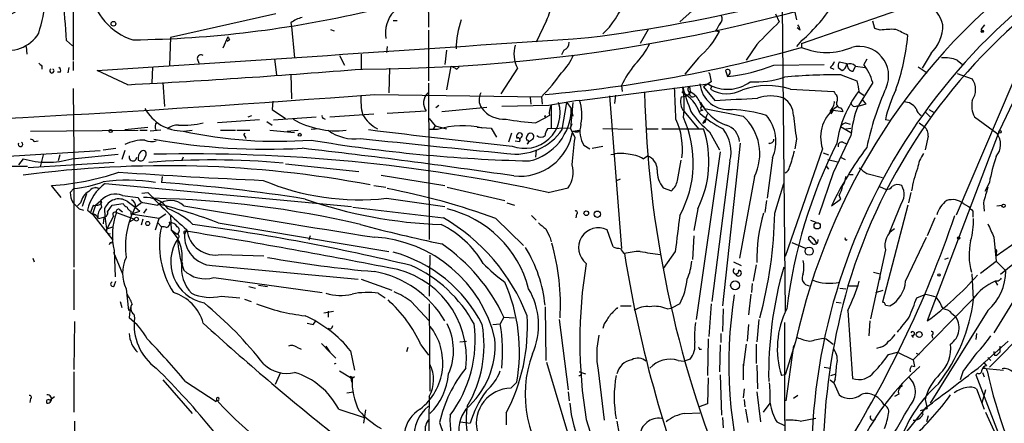
# Model space of a CAD drawing. Extents: x -341217 to 133236, y -176544 to 202283.
# Drawn here: x 208 to 320, y 165282 to 165328 of the extents above; entities that cross this region are included whole.
import ezdxf

# ---------------------------------------------------------------- set-up
doc = ezdxf.new("R2010")
doc.units = 0
doc.header["$MEASUREMENT"] = 0
doc.layers.add('MAIN', color=5, linetype='CONTINUOUS')

msp = doc.modelspace()

# ---------------------------------------------------------------- linework, layer by layer
at = {"layer": 'MAIN'}
for p, q in [((254.508, 165344.959), (254.5927, 165327.3483)), ((214.376, 165337.339), (214.376, 165323.623)), ((296.8413, 165325.4857), (319.4473, 165333.3597)), ((327.4907, 165333.021), (319.1933, 165315.5797)), ((286.258, 165330.8197), (283.0407, 165327.941)), ((314.3673, 165306.097), (324.9507, 165330.9043)), ((294.64, 165329.6343), (294.9787, 165295.0903)), ((295.91, 165329.719), (296.2487, 165328.195)), ((237.3207, 165328.8723), (225.3827, 165326.163)), ((293.878, 165328.8723), (294.3013, 165327.941)), ((239.014, 165327.8563), (239.0987, 165327.433)), ((239.0987, 165327.433), (239.4373, 165323.877)), ((250.6133, 165328.1103), (251.0367, 165328.1103)), ((267.97, 165328.1103), (266.7847, 165325.655)), ((275.082, 165327.3483), (274.32, 165326.5863)), ((305.1387, 165327.179), (304.8847, 165328.0257)), ((317.1613, 165327.0943), (317.5847, 165327.6023)), ((231.902, 165326.2477), (231.3093, 165324.9777)), ((243.5013, 165327.0943), (243.9247, 165326.925)), ((254.5927, 165327.0097), (254.5927, 165321.2523)), ((279.4847, 165327.0943), (278.5533, 165325.4857)), ((287.1047, 165326.925), (287.528, 165326.8403)), ((296.672, 165327.0097), (296.3333, 165327.2637)), ((305.7313, 165327.0097), (305.1387, 165327.179)), ((209.042, 165325.147), (209.1267, 165324.3003)), ((213.614, 165325.8243), (214.2913, 165325.2317)), ((225.3827, 165326.163), (225.298, 165323.0303)), ((232.0713, 165325.909), (231.8173, 165325.7397)), ((249.936, 165325.147), (249.8513, 165324.4697)), ((291.7613, 165325.401), (290.576, 165323.623)), ((296.8413, 165325.8243), (296.2487, 165325.147)), ((296.8413, 165325.4857), (296.8413, 165325.0623)), ((244.5173, 165324.131), (245.11, 165323.0303)), ((246.9727, 165324.3003), (246.9727, 165322.607)), ((256.6247, 165324.7237), (256.4553, 165323.115)), ((269.9173, 165324.7237), (269.6633, 165324.2157)), ((311.4887, 165324.385), (310.4727, 165322.6917)), ((210.82, 165322.9457), (210.82, 165322.607)), ((214.376, 165323.4537), (214.376, 165322.4377)), ((228.4307, 165323.7923), (228.6, 165323.2843)), ((237.1513, 165323.7077), (237.4053, 165321.9297)), ((257.1327, 165322.9457), (256.6247, 165320.2363)), ((285.1573, 165323.877), (283.6333, 165322.0143)), ((293.7087, 165323.0303), (299.3813, 165323.115)), ((302.006, 165323.1997), (301.0747, 165323.369)), ((302.6833, 165322.353), (302.9373, 165322.9457)), ((302.9373, 165322.9457), (304.038, 165322.7763)), ((304.2073, 165323.7077), (303.8687, 165323.115)), ((314.452, 165323.623), (315.0447, 165323.115)), ((212.9367, 165322.2683), (212.598, 165322.2683)), ((213.868, 165322.7763), (213.7833, 165322.1837)), ((220.5567, 165320.829), (217.0853, 165322.4377)), ((223.3507, 165322.861), (223.266, 165320.9983)), ((239.014, 165322.0143), (239.0987, 165319.2203)), ((250.19, 165322.6917), (250.1053, 165319.8977)), ((257.81, 165322.607), (258.064, 165322.861)), ((264.668, 165322.6917), (262.8053, 165319.813)), ((286.4273, 165322.099), (286.5967, 165321.1677)), ((288.2053, 165322.4377), (288.4593, 165321.7603)), ((288.7133, 165322.099), (288.4593, 165321.7603)), ((300.0587, 165322.7763), (300.482, 165322.607)), ((300.99, 165322.7763), (301.4133, 165322.4377)), ((301.3287, 165321.9297), (303.1067, 165321.2523)), ((310.0493, 165322.861), (311.0653, 165322.1837)), ((314.452, 165322.099), (316.1453, 165321.5063)), ((224.536, 165321.083), (224.7053, 165318.3737)), ((254.5927, 165320.9983), (254.6773, 165303.303)), ((271.6953, 165319.051), (286.258, 165320.9137)), ((276.4367, 165320.7443), (276.5213, 165320.067)), ((284.1413, 165320.6597), (284.226, 165320.067)), ((286.5967, 165321.1677), (285.75, 165320.575)), ((286.258, 165320.9137), (286.6813, 165320.6597)), ((286.6813, 165320.6597), (286.512, 165320.321)), ((304.8847, 165321.083), (303.276, 165318.4583)), ((214.376, 165320.4057), (214.4607, 165313.1243)), ((248.4967, 165319.7283), (267.3773, 165319.4743)), ((275.082, 165319.559), (276.4367, 165302.287)), ((275.7593, 165319.6437), (275.6747, 165318.7123)), ((284.226, 165320.067), (284.734, 165319.7283)), ((285.75, 165320.575), (287.02, 165319.051)), ((295.5713, 165320.321), (300.482, 165320.067)), ((303.3607, 165319.9823), (303.8687, 165319.6437)), ((236.982, 165318.9663), (236.8973, 165318.035)), ((255.778, 165318.4583), (255.4393, 165318.2043)), ((268.224, 165318.4583), (262.89, 165318.3737)), ((266.1073, 165319.3897), (266.192, 165318.6277)), ((267.3773, 165319.4743), (267.462, 165318.6277)), ((268.478, 165318.543), (268.478, 165315.8337)), ((269.748, 165315.749), (270.256, 165318.797)), ((270.256, 165318.797), (270.764, 165318.1197)), ((270.9333, 165318.797), (270.6793, 165315.9183)), ((285.4113, 165318.6277), (285.5807, 165318.3737)), ((302.8527, 165318.3737), (303.276, 165318.4583)), ((304.1227, 165318.6277), (303.1913, 165318.3737)), ((303.6993, 165319.1357), (304.1227, 165318.6277)), ((234.188, 165317.1883), (234.6113, 165317.3577)), ((236.8973, 165318.035), (238.4213, 165317.019)), ((243.4167, 165317.1883), (248.412, 165317.527)), ((249.936, 165317.6117), (254.3387, 165317.8657)), ((256.1167, 165317.781), (261.1967, 165318.289)), ((267.716, 165317.273), (267.8853, 165317.3577)), ((268.3087, 165317.3577), (267.8853, 165317.1037)), ((270.764, 165318.1197), (270.9333, 165317.273)), ((283.5487, 165317.781), (285.1573, 165315.8337)), ((285.6653, 165317.9503), (285.242, 165317.781)), ((285.8347, 165318.1197), (290.2373, 165317.273)), ((300.3973, 165317.9503), (300.0587, 165317.781)), ((300.3973, 165317.9503), (300.1433, 165317.527)), ((300.3973, 165317.9503), (301.498, 165317.781)), ((301.3287, 165318.2043), (301.498, 165317.781)), ((310.896, 165317.6963), (311.404, 165317.1883)), ((311.2347, 165318.035), (311.8273, 165317.6963)), ((235.458, 165316.8497), (230.7167, 165316.511)), ((236.3047, 165316.6803), (236.8973, 165316.257)), ((237.0667, 165316.8497), (241.8927, 165317.1883)), ((242.7393, 165317.019), (242.9087, 165316.9343)), ((254.6773, 165317.019), (255.3547, 165316.1723)), ((266.7, 165316.511), (267.8853, 165317.1037)), ((270.6793, 165315.9183), (270.8487, 165316.4263)), ((285.6653, 165316.4263), (285.9193, 165316.8497)), ((285.9193, 165316.5957), (285.6653, 165316.4263)), ((301.8367, 165316.511), (302.3447, 165316.3417)), ((306.7473, 165316.765), (306.324, 165316.8497)), ((310.134, 165316.511), (310.7267, 165316.0877)), ((316.3993, 165317.1883), (318.9393, 165315.3257)), ((209.55, 165315.5797), (221.742, 165315.6643)), ((220.218, 165315.749), (222.8427, 165316.003)), ((221.9113, 165315.6643), (222.758, 165315.6643)), ((224.282, 165315.6643), (223.0967, 165315.5797)), ((225.4673, 165315.749), (225.044, 165315.8337)), ((226.9067, 165315.5797), (227.838, 165315.6643)), ((231.0553, 165315.6643), (232.7487, 165315.6643)), ((232.918, 165315.6643), (234.3573, 165315.6643)), ((233.68, 165315.1563), (233.8493, 165315.3257)), ((236.6433, 165315.6643), (239.4373, 165315.4103)), ((238.5907, 165315.5797), (239.8607, 165315.6643)), ((242.2313, 165315.8337), (241.3, 165315.749)), ((255.6087, 165315.749), (254.5927, 165315.749)), ((255.3547, 165316.1723), (255.1007, 165315.749)), ((255.3547, 165316.1723), (256.6247, 165315.8337)), ((260.096, 165316.003), (261.7047, 165315.9183)), ((261.7047, 165315.9183), (262.2973, 165314.9023)), ((263.9907, 165315.3257), (263.652, 165314.3097)), ((270.6793, 165315.9183), (268.0547, 165315.8337)), ((271.1873, 165314.8177), (270.6793, 165315.9183)), ((270.9333, 165315.5797), (271.6953, 165315.6643)), ((271.526, 165315.495), (271.6953, 165315.6643)), ((277.7067, 165315.749), (274.32, 165315.8337)), ((279.2307, 165315.8337), (280.5853, 165315.8337)), ((281.0087, 165315.8337), (285.75, 165315.8337)), ((286.4273, 165315.495), (287.528, 165313.463)), ((301.244, 165316.0877), (302.4293, 165315.4103)), ((301.8367, 165315.8337), (302.4293, 165315.9183)), ((319.1933, 165315.5797), (311.0653, 165294.0743)), ((318.8547, 165301.4403), (338.7513, 165315.3257)), ((209.9733, 165314.3943), (210.3967, 165314.479)), ((264.414, 165314.479), (264.922, 165314.3943)), ((265.938, 165314.3097), (265.7687, 165314.1403)), ((266.2767, 165314.5637), (265.938, 165314.3097)), ((272.2033, 165313.971), (272.8807, 165313.5477)), ((289.8987, 165314.225), (287.8667, 165295.7677)), ((296.2487, 165314.6483), (296.0793, 165313.5477)), ((302.4293, 165315.0717), (300.3973, 165310.8383)), ((301.498, 165314.3097), (301.9213, 165314.1403)), ((311.15, 165314.987), (310.8113, 165313.463)), ((203.708, 165312.5317), (217.424, 165313.3783)), ((210.9893, 165312.8703), (210.6507, 165311.5157)), ((212.852, 165312.8703), (212.6827, 165312.193)), ((214.2067, 165312.447), (219.456, 165312.955)), ((214.4607, 165313.1243), (214.4607, 165300.1703)), ((217.7627, 165313.463), (219.202, 165313.6323)), ((220.218, 165313.3783), (219.8793, 165312.3623)), ((266.7847, 165313.463), (266.7, 165312.6163)), ((273.1347, 165313.6323), (274.32, 165313.8863)), ((287.6127, 165313.209), (284.9033, 165294.2437)), ((299.212, 165313.5477), (294.9787, 165301.3557)), ((299.2967, 165313.1243), (299.8893, 165312.8703)), ((208.7033, 165312.447), (208.1953, 165311.7697)), ((219.0327, 165312.0237), (209.296, 165311.431)), ((222.4193, 165312.447), (222.5887, 165312.7857)), ((226.822, 165312.6163), (226.6527, 165312.193)), ((238.4213, 165311.8543), (246.7187, 165311.0077)), ((278.892, 165312.447), (279.4, 165312.7857)), ((282.7867, 165309.9917), (283.21, 165312.2777)), ((288.7133, 165312.193), (286.6813, 165296.2757)), ((293.5393, 165312.5317), (292.9467, 165307.9597)), ((299.8047, 165312.3623), (300.9053, 165312.1083)), ((301.244, 165312.6163), (301.752, 165312.3623)), ((200.406, 165311.6003), (209.2113, 165311.6003)), ((300.3973, 165310.8383), (298.7887, 165306.097)), ((299.6353, 165311.6003), (299.8893, 165311.2617)), ((302.26, 165310.669), (302.6833, 165310.669)), ((304.2073, 165310.7537), (305.9853, 165310.3303)), ((218.0167, 165309.653), (245.872, 165307.0283)), ((224.4513, 165310.415), (224.3667, 165309.7377)), ((249.2587, 165310.5843), (256.4553, 165309.399)), ((275.9287, 165309.9917), (276.352, 165310.161)), ((291.5073, 165310.415), (289.814, 165301.1863)), ((293.7933, 165306.2663), (294.8093, 165309.653)), ((318.0927, 165309.7377), (317.5847, 165308.7217)), ((213.0213, 165308.0443), (211.9207, 165309.399)), ((214.0373, 165308.637), (214.4607, 165309.0603)), ((215.9, 165308.4677), (215.392, 165307.0283)), ((216.8313, 165309.2297), (217.3393, 165309.0603)), ((222.1653, 165308.5523), (222.8427, 165308.637)), ((248.412, 165309.399), (249.7667, 165309.2297)), ((256.7093, 165309.2297), (263.2287, 165307.7057)), ((268.1393, 165308.637), (270.4253, 165309.145)), ((281.178, 165309.145), (282.1093, 165308.8063)), ((305.6467, 165309.3143), (306.4087, 165308.9757)), ((309.2027, 165308.637), (308.9487, 165307.4517)), ((215.2227, 165307.4517), (214.884, 165307.113)), ((216.916, 165307.1977), (217.5087, 165307.7057)), ((217.5087, 165307.7057), (217.5933, 165307.4517)), ((217.5087, 165307.7057), (217.5933, 165307.4517)), ((218.7787, 165307.1977), (220.0487, 165307.367)), ((219.964, 165308.2983), (221.742, 165308.0443)), ((220.472, 165307.621), (221.4033, 165306.9437)), ((221.4033, 165306.9437), (222.0807, 165307.4517)), ((222.504, 165307.4517), (223.9433, 165307.1977)), ((249.8513, 165307.9597), (256.4553, 165307.0283)), ((263.4827, 165307.4517), (264.3293, 165307.1977)), ((292.862, 165307.7057), (292.6927, 165306.351)), ((300.228, 165307.113), (301.244, 165307.875)), ((301.0747, 165308.2983), (301.244, 165307.875)), ((315.1293, 165307.367), (315.722, 165307.0283)), ((317.4153, 165307.4517), (317.5, 165306.5203)), ((215.0533, 165306.7743), (215.5613, 165306.605)), ((215.9847, 165306.605), (216.5773, 165306.1817)), ((216.3233, 165306.351), (216.5773, 165306.1817)), ((216.916, 165307.1977), (216.5773, 165306.1817)), ((216.5773, 165306.1817), (218.8633, 165303.2183)), ((218.2707, 165306.4357), (218.7787, 165307.1977)), ((219.2867, 165306.351), (221.3187, 165305.589)), ((219.6253, 165306.6897), (219.964, 165306.4357)), ((220.8953, 165306.1817), (221.9113, 165306.5203)), ((220.8953, 165306.5203), (220.8953, 165306.1817)), ((224.1127, 165305.6737), (220.8953, 165306.1817)), ((221.4033, 165306.9437), (221.9113, 165306.5203)), ((222.6733, 165306.7743), (222.3347, 165306.2663)), ((224.8747, 165306.1817), (224.1127, 165305.6737)), ((271.3567, 165306.1817), (271.272, 165305.7583)), ((285.0727, 165306.7743), (284.6493, 165304.319)), ((308.864, 165307.1977), (305.9853, 165296.191)), ((308.0173, 165307.1977), (306.7473, 165304.065)), ((316.23, 165306.5203), (316.23, 165305.843)), ((318.9393, 165307.113), (319.532, 165307.1977)), ((217.2547, 165305.6737), (217.8473, 165305.843)), ((217.8473, 165305.843), (217.7627, 165305.081)), ((218.948, 165305.9277), (218.186, 165304.4883)), ((221.3187, 165305.589), (220.726, 165305.2503)), ((222.25, 165305.589), (222.0807, 165304.9117)), ((223.6893, 165304.4037), (224.1127, 165305.6737)), ((223.9433, 165305.1657), (224.3667, 165304.7423)), ((225.3827, 165305.9277), (225.4673, 165304.4037)), ((230.8013, 165305.1657), (250.1053, 165301.9483)), ((262.2127, 165305.6737), (265.3453, 165302.6257)), ((266.2767, 165306.0123), (266.7847, 165305.5043)), ((297.8573, 165305.5043), (298.45, 165305.2503)), ((311.912, 165305.7583), (311.0653, 165303.7263)), ((218.186, 165304.4883), (218.8633, 165304.7423)), ((225.4673, 165304.4037), (226.1447, 165303.8957)), ((225.4673, 165304.4037), (226.2293, 165303.3877)), ((227.1607, 165304.2343), (226.9913, 165303.8957)), ((275.5053, 165302.4563), (274.828, 165304.4037)), ((325.7973, 165304.573), (319.3627, 165299.3237)), ((218.7787, 165302.8797), (218.8633, 165303.2183)), ((241.2153, 165303.7263), (241.046, 165303.2183)), ((268.3933, 165303.4723), (268.478, 165303.049)), ((284.6493, 165303.7263), (284.48, 165301.017)), ((295.7407, 165302.9643), (297.3493, 165302.287)), ((297.942, 165302.9643), (297.6033, 165303.3877)), ((308.61, 165298.5617), (310.9807, 165303.557)), ((318.6007, 165303.557), (318.8547, 165300.8477)), ((218.948, 165301.8637), (219.964, 165299.4083)), ((219.0327, 165302.033), (219.1173, 165299.0697)), ((282.5327, 165301.9483), (281.178, 165300.001)), ((306.324, 165302.1177), (304.6307, 165294.3283)), ((318.8547, 165301.779), (318.8547, 165301.4403)), ((209.804, 165301.1863), (209.9733, 165300.763)), ((226.6527, 165300.8477), (226.7373, 165300.509)), ((231.14, 165301.6097), (235.966, 165301.4403)), ((254.762, 165301.525), (254.6773, 165296.8683)), ((289.1367, 165300.763), (289.9833, 165300.3397)), ((313.436, 165301.1863), (313.0127, 165301.017)), ((317.0767, 165299.493), (318.8547, 165300.8477)), ((318.8547, 165300.8477), (319.9553, 165299.747)), ((214.4607, 165299.9163), (214.4607, 165295.3443)), ((230.124, 165300.3397), (246.634, 165298.8157)), ((291.6767, 165300.4243), (291.338, 165298.5617)), ((304.9693, 165299.5777), (305.7313, 165299.4083)), ((219.0327, 165298.0537), (219.202, 165298.5617)), ((230.2933, 165298.985), (242.57, 165297.2917)), ((246.9727, 165298.8157), (250.444, 165297.5457)), ((289.3907, 165299.4083), (289.3907, 165299.3237)), ((305.7313, 165299.4083), (305.6467, 165298.731)), ((316.3147, 165296.5297), (316.1453, 165299.4083)), ((322.326, 165298.8157), (318.6007, 165292.7197)), ((319.1087, 165298.5617), (318.77, 165298.5617)), ((318.77, 165298.5617), (319.024, 165298.1383)), ((220.3873, 165297.715), (220.6413, 165295.2597)), ((234.2727, 165297.969), (235.0347, 165297.7997)), ((235.3733, 165298.1383), (236.3893, 165297.969)), ((291.2533, 165298.3077), (291.1687, 165297.2917)), ((301.1593, 165297.7997), (301.8367, 165297.715)), ((302.0907, 165298.0537), (303.1913, 165298.0537)), ((305.2233, 165297.2917), (306.07, 165297.5457)), ((219.71, 165296.2757), (219.8793, 165295.5983)), ((231.14, 165296.8683), (233.2567, 165296.699)), ((233.7647, 165296.5297), (234.5267, 165296.2757)), ((248.92, 165297.207), (249.682, 165296.699)), ((252.6453, 165296.2757), (254.6773, 165294.0743)), ((291.084, 165297.1223), (290.83, 165294.7517)), ((300.736, 165296.191), (301.3287, 165296.1063)), ((316.23, 165296.5297), (309.4567, 165289.6717)), ((309.88, 165296.699), (310.896, 165297.1223)), ((220.8107, 165295.5983), (220.726, 165294.413)), ((242.7393, 165295.0057), (243.84, 165295.175)), ((243.2473, 165295.175), (243.2473, 165294.4977)), ((254.6773, 165296.0217), (254.762, 165286.1157)), ((267.8007, 165295.683), (267.8853, 165289.587)), ((276.352, 165295.7677), (277.5373, 165295.7677)), ((281.6013, 165295.429), (282.1093, 165295.5137)), ((283.0407, 165296.0217), (282.1093, 165295.5137)), ((286.5967, 165296.0217), (286.3427, 165292.2963)), ((287.9513, 165295.429), (287.8667, 165292.889)), ((302.0907, 165295.2597), (302.5987, 165287.555)), ((306.324, 165295.8523), (306.832, 165295.7677)), ((317.9233, 165295.2597), (311.404, 165284.761)), ((324.5273, 165295.3443), (318.0927, 165288.825)), ((214.5453, 165293.9897), (214.4607, 165288.571)), ((221.234, 165294.8363), (221.3187, 165294.413)), ((241.554, 165293.651), (241.808, 165293.9897)), ((263.144, 165294.4977), (262.7207, 165293.7357)), ((263.144, 165294.4977), (264.3293, 165294.413)), ((269.4093, 165294.2437), (270.4253, 165286.285)), ((292.0153, 165294.2437), (291.7613, 165291.7037)), ((294.894, 165293.905), (294.894, 165285.6077)), ((304.546, 165294.0743), (304.4613, 165292.381)), ((313.8593, 165294.921), (314.198, 165294.667)), ((243.5013, 165293.143), (243.2473, 165293.2277)), ((261.874, 165293.651), (262.7207, 165293.7357)), ((274.4893, 165293.7357), (274.32, 165293.2277)), ((290.83, 165293.651), (290.6607, 165291.7883)), ((258.1487, 165291.7037), (258.9107, 165291.7883)), ((286.258, 165292.0423), (286.1733, 165287.8937)), ((287.6973, 165292.635), (287.6973, 165291.619)), ((296.164, 165291.7037), (294.9787, 165287.9783)), ((299.2967, 165292.127), (299.6353, 165292.0423)), ((299.6353, 165292.0423), (300.3973, 165291.4497)), ((309.2873, 165292.4657), (309.4567, 165292.2117)), ((311.5733, 165292.4657), (311.658, 165292.127)), ((316.6533, 165292.635), (316.5687, 165291.9577)), ((320.2093, 165291.7883), (316.8227, 165288.7403)), ((239.6913, 165291.111), (240.1993, 165290.857)), ((242.4853, 165291.5343), (243.4167, 165290.5183)), ((242.9933, 165291.1957), (243.4167, 165290.5183)), ((245.7873, 165290.6877), (246.2107, 165288.4863)), ((252.1373, 165290.603), (252.3067, 165291.111)), ((253.746, 165291.365), (254.5927, 165290.1797)), ((285.242, 165290.857), (285.496, 165290.857)), ((287.6127, 165291.365), (287.528, 165288.317)), ((290.576, 165291.4497), (290.2373, 165288.825)), ((291.6767, 165291.4497), (291.6767, 165289.2483)), ((295.91, 165291.2803), (295.0633, 165285.015)), ((305.816, 165291.111), (305.308, 165290.9417)), ((319.278, 165291.1957), (319.278, 165290.5183)), ((243.4167, 165290.5183), (244.094, 165289.841)), ((282.8713, 165289.587), (283.5487, 165289.5023)), ((284.226, 165289.7563), (283.5487, 165289.5023)), ((306.6627, 165290.2643), (307.6787, 165290.5183)), ((307.6787, 165290.5183), (309.4567, 165289.6717)), ((309.4567, 165289.6717), (309.626, 165288.9097)), ((309.7953, 165290.4337), (310.134, 165290.2643)), ((317.9233, 165289.9257), (318.262, 165289.587)), ((318.6853, 165290.1797), (318.9393, 165290.1797)), ((318.9393, 165290.1797), (319.278, 165290.5183)), ((244.5173, 165288.4017), (245.9567, 165287.555)), ((267.97, 165289.4177), (273.4733, 165270.8757)), ((273.812, 165288.4863), (274.4893, 165282.8137)), ((290.2373, 165289.1637), (290.2373, 165287.3857)), ((291.7613, 165289.079), (291.846, 165286.3697)), ((299.3813, 165288.825), (300.0587, 165288.7403)), ((309.2873, 165288.9943), (309.626, 165288.9097)), ((315.1293, 165288.4017), (314.7907, 165287.3857)), ((317.3307, 165288.7403), (319.7013, 165288.4863)), ((317.4153, 165289.4177), (317.754, 165288.9943)), ((214.4607, 165288.317), (214.4607, 165283.745)), ((224.536, 165287.3857), (227.838, 165283.5757)), ((227.076, 165287.2163), (230.5473, 165284.9303)), ((237.8287, 165288.2323), (237.236, 165286.8777)), ((245.7873, 165287.809), (245.872, 165287.1317)), ((246.2107, 165287.7243), (245.9567, 165287.555)), ((271.6953, 165288.317), (272.3727, 165288.063)), ((286.258, 165287.6397), (286.1733, 165284.6763)), ((287.6127, 165287.9783), (287.782, 165283.4063)), ((294.9787, 165287.9783), (294.5553, 165287.8937)), ((300.0587, 165287.3857), (300.482, 165287.047)), ((300.1433, 165287.8937), (300.736, 165288.063)), ((300.6513, 165287.4703), (300.482, 165287.047)), ((316.738, 165288.1477), (316.5687, 165287.9783)), ((316.5687, 165287.9783), (321.1407, 165276.0403)), ((317.3307, 165288.2323), (317.5, 165287.7243)), ((263.906, 165286.4543), (264.5833, 165287.1317)), ((290.322, 165286.3697), (290.2373, 165285.3537)), ((300.482, 165287.047), (301.0747, 165285.6923)), ((316.6533, 165286.3697), (317.5, 165284.0837)), ((317.6693, 165286.285), (317.246, 165284.761)), ((209.55, 165285.269), (209.4653, 165284.8457)), ((211.7513, 165285.0997), (212.2593, 165285.523)), ((245.364, 165285.9463), (246.126, 165286.031)), ((254.6773, 165285.523), (254.508, 165274.093)), ((270.4253, 165286.031), (270.51, 165285.015)), ((290.322, 165285.1843), (290.4067, 165284.3377)), ((291.7613, 165286.031), (292.1847, 165282.6443)), ((294.894, 165285.6077), (294.9787, 165277.4797)), ((296.418, 165285.6077), (295.91, 165285.269)), ((307.848, 165285.777), (307.34, 165285.523)), ((310.8113, 165285.1843), (311.0653, 165284.1683)), ((244.4327, 165284.0837), (247.3113, 165283.1523)), ((247.4807, 165283.999), (247.2267, 165282.475)), ((286.1733, 165284.6763), (285.242, 165284.3377)), ((290.4913, 165284.0837), (290.7453, 165282.5597)), ((292.5233, 165283.745), (293.2853, 165284.761)), ((310.896, 165284.253), (308.102, 165280.7817)), ((310.3033, 165283.9143), (311.0653, 165284.1683)), ((263.398, 165283.6603), (263.398, 165282.3057)), ((272.4573, 165282.8983), (277.7913, 165266.3037)), ((283.6333, 165283.5757), (285.3267, 165283.6603)), ((287.8667, 165283.1523), (287.9513, 165281.967)), ((296.672, 165282.729), (298.45, 165283.0677)), ((311.15, 165283.3217), (310.9807, 165282.6443)), ((317.6693, 165283.745), (321.1407, 165276.0403)), ((214.5453, 165282.729), (214.4607, 165279.2577)), ((255.8627, 165282.5597), (258.1487, 165275.7863)), ((258.2333, 165282.6443), (259.334, 165282.475)), ((275.9287, 165282.729), (276.1827, 165281.205)), ((294.0473, 165282.6443), (294.894, 165282.221))]:
    msp.add_line(p, q, dxfattribs=at)
for centre, radius in [((-151803.7311, 12869.673), 189413.5539), ((218.9395, 165327.7294), 0.2658), ((317.2883, 165326.8827), 0.1338), ((218.6093, 165315.5797), 0.1693), ((240.03, 165315.1564), 0.1693), ((319.3062, 165315.4951), 0.1411), ((319.7013, 165307.1131), 0.1893), ((272.4679, 165306.2664), 0.2645), ((273.7196, 165306.1586), 0.3618), ((221.5363, 165305.6011), 0.218), ((222.8144, 165305.1093), 0.2275), ((298.6023, 165304.844), 0.356), ((314.6213, 165303.4724), 0.1197), ((297.6899, 165301.9687), 0.4643), ((289.3101, 165298.0976), 0.5031), ((312.3776, 165299.2814), 0.1338), ((310.1551, 165292.5292), 0.3346)]:
    msp.add_circle(centre, radius, dxfattribs=at)
for centre, radius, start, end in [((248.1906, 165515.6989), 191.1155, 277.371544, 302.976326), ((246.5525, 165514.5433), 191.9372, 270.175974, 296.03337), ((365.708, 165278.0487), 67.7516, 121.775309, 190.273842), ((184.1919, 165334.3577), 27.3901, 343.701724, 0.037653), ((366.3204, 165276.503), 71.7843, 126.273417, 167.774763), ((200.1488, 165342.4686), 15.4341, 275.047422, 312.877485), ((144.9505, 165322.5215), 68.7429, 2.753876, 6.933287), ((223.2877, 165332.6519), 7.0739, 190.092436, 252.404431), ((260.2964, 165338.6968), 18.6387, 322.492415, 336.994107), ((363.6594, 165279.5886), 64.278, 127.028152, 163.30546), ((263.1127, 165330.4041), 5.3717, 334.721554, 357.206466), ((285.4959, 165339.2018), 17.5407, 310.301133, 329.225813), ((309.27, 165326.7683), 3.6693, 13.13752, 63.696119), ((219.3775, 165450.5107), 124.6143, 270.814674, 283.073474), ((241.4805, 165324.2281), 4.3872, 105.826461, 124.208402), ((253.3226, 165326.6581), 3.6029, 136.759002, 189.26075), ((287.2317, 165328.2881), 0.6418, 306.419912, 30.965288), ((266.9148, 165324.9477), 9.1897, 159.306766, 180.341046), ((499.0151, 165200.3595), 246.8296, 148.922635, 149.151838), ((928.0558, 164691.6465), 898.0621, 134.885413, 135.114587), ((295.715, 165326.9503), 0.9588, 3.551733, 42.844497), ((308.1248, 165327.6952), 4.7194, 315.460994, 358.87208), ((206.9677, 165328.8299), 4.1239, 252.680206, 328.431728), ((316.6316, 165368.3883), 94.6305, 206.443636, 206.6729), ((278.8041, 165331.3897), 9.8389, 310.21991, 332.458547), ((307.0859, 165317.2665), 9.8369, 87.533116, 97.915111), ((138.8467, 164988.0507), 378.6788, 63.322063, 63.551225), ((282.7502, 165328.9019), 26.2318, 340.710129, 354.564296), ((317.5855, 165327.2645), 0.4571, 201.861932, 248.138069), ((-686.4246, 179230.7706), 13937.6488, 273.71681272, 273.94599602), ((267.8817, 165324.3273), 3.606, 164.081668, 206.97364), ((269.5585, 165325.6063), 0.9527, 292.123029, 2.929976), ((271.5479, 165329.4855), 9.0392, 315.189591, 333.736846), ((303.3592, 165321.8374), 3.3338, 336.166817, 104.686091), ((228.854, 165323.7924), 0.4233, 53.124688, 180.013536), ((254.6884, 165472.8392), 153.6713, 274.894824, 285.920634), ((265.1102, 165326.6867), 6.4037, 315.316968, 337.302363), ((299.6777, 165331.625), 7.1494, 246.625992, 293.373273), ((295.2881, 165407.7774), 119.7133, 224.893835, 225.123052), ((342.1613, 165492.1312), 189.3505, 243.316988, 243.54613), ((288.8793, 165314.4208), 13.9573, 141.470593, 153.059698), ((286.2024, 165342.573), 20.9347, 276.188891, 291.011652), ((299.2956, 165323.8777), 1.34, 304.715977, 341.552882), ((301.9203, 165322.9458), 0.9456, 153.413271, 190.325982), ((301.1112, 165323.1935), 0.8139, 291.787031, 354.465227), ((302.3129, 165322.3317), 0.8757, 44.518845, 116.562125), ((302.7327, 165323.0868), 0.7354, 171.169134, 266.148614), ((299.3536, 165319.5874), 5.7298, 15.130843, 38.000136), ((312.9394, 165319.3845), 4.5003, 70.359964, 93.38089), ((211.963, 165322.3953), 0.2469, 120.959776, 59.040224), ((212.598, 165322.4376), 0.3787, 333.441716, 63.441716), ((168.9212, 166292.5472), 973.0891, 273.0417423, 274.6106386), ((256.2181, 165331.2088), 16.1934, 313.560507, 326.128485), ((286.3001, 165322.0566), 0.1341, 18.434949, 71.470437), ((288.4593, 165322.2683), 0.3053, 326.315138, 146.299523), ((300.2178, 165268.4392), 53.502, 88.810242, 95.710753), ((284.4155, 165320.3045), 0.4487, 127.666685, 245.022443), ((288.5426, 165321.2393), 3.2323, 185.781321, 277.550015), ((288.4416, 165324.5314), 4.2256, 238.885327, 307.248738), ((292.9834, 165312.5131), 8.2256, 71.66241, 110.128848), ((291.5657, 165332.0092), 10.8563, 267.009376, 287.853145), ((620.7334, 165384.1172), 323.7881, 191.195334, 191.424517), ((314.4097, 165320.2787), 2.1259, 324.725808, 35.271992), ((101.1554, 167262.9956), 1948.8451, 271.9898858, 274.3359516), ((253.6577, 165319.0506), 6.7113, 174.929935, 193.86542), ((255.6327, 165318.7809), 1.585, 135.201934, 215.270406), ((261.9975, 165319.1228), 1.669, 152.335634, 213.390142), ((401.6027, 165322.7261), 122.5721, 181.282684, 202.516941), ((-107.7145, 165300.1328), 390.6932, 2.464727, 2.986812), ((283.2152, 165320.8926), 1.4183, 269.789934, 315.454197), ((281.2827, 165316.2015), 4.2828, 19.224386, 61.979766), ((320.3789, 165331.3568), 38.5385, 196.246289, 200.625961), ((271.9581, 165318.5596), 11.5977, 352.7884, 10.007465), ((284.4967, 165319.8194), 0.3669, 137.551914, 331.380814), ((280.4985, 165316.188), 5.5323, 23.271073, 38.656088), ((288.4095, 165323.5966), 3.7855, 239.917009, 297.418623), ((293.3276, 165315.1419), 4.4189, 70.408712, 109.590067), ((427.6628, 165404.4956), 152.6537, 213.578079, 213.807241), ((313.8655, 165312.1794), 13.2042, 143.319379, 171.08783), ((300.1852, 165319.2204), 0.7201, 331.943894, 28.049084), ((337.4201, 165306.6668), 33.9529, 155.974817, 168.015514), ((320.9394, 165313.6351), 14.9647, 153.824832, 167.595528), ((265.5076, 165317.6163), 3.9955, 248.993478, 17.187811), ((277.4869, 165274.6692), 44.7581, 97.434797, 101.943953), ((270.1717, 165317.6963), 1.8935, 153.439008, 190.301058), ((266.609, 165317.373), 5.3559, 348.898188, 18.258024), ((284.8609, 165318.924), 1.7402, 161.565051, 221.057697), ((285.1715, 165318.7124), 0.2543, 340.546219, 19.432536), ((290.0555, 165321.1592), 5.2104, 206.959456, 250.193798), ((225.9331, 166525.6753), 1208.1696, 272.8981979, 273.1273812), ((293.6072, 165317.3408), 2.3029, 0.42048, 58.533164), ((298.1324, 165319.3791), 2.5029, 320.320168, 346.551724), ((300.7783, 165319.0087), 0.2993, 188.143638, 225.013536), ((301.2804, 165318.6972), 0.4953, 158.132005, 275.59663), ((302.8527, 165318.7971), 0.4234, 180.013532, 270), ((308.4361, 165317.2885), 1.5932, 31.447295, 89.834572), ((319.0672, 165318.5008), 2.9733, 169.335953, 206.195339), ((226.8358, 165320.5435), 4.9638, 209.228604, 269.840711), ((242.7393, 165317.2307), 0.2116, 143.124688, 270), ((250.9961, 165319.8038), 4.52, 211.496806, 241.441944), ((263.1501, 165320.0974), 3.1728, 216.631884, 274.481253), ((264.6142, 165318.1797), 6.1502, 283.239293, 359.441016), ((292.8953, 165323.6066), 10.3746, 214.161229, 231.431962), ((293.2158, 165326.4311), 11.833, 228.186838, 243.583064), ((285.623, 165318.162), 0.2159, 348.700477, 281.299523), ((288.1762, 165316.4805), 2.2598, 152.413275, 177.077961), ((287.5082, 165298.1083), 19.98, 74.457254, 85.812084), ((289.2766, 165314.394), 4.6517, 336.400314, 39.577215), ((973.4257, 165400.6775), 682.6197, 187.0109413, 187.2401253), ((303.0978, 165314.8943), 4.1126, 122.216562, 199.113443), ((314.9786, 165313.9146), 12.6025, 159.278521, 174.731975), ((310.8534, 165318.3312), 1.079, 191.303684, 244.448991), ((224.3859, 165316.0782), 0.7387, 135.531974, 214.075117), ((226.2718, 165314.2669), 1.9905, 88.785227, 128.083507), ((226.8922, 165325.3905), 9.1518, 266.377701, 284.011493), ((244.1834, 165325.3385), 9.7361, 239.677735, 276.462954), ((268.7675, 165345.7294), 29.2915, 259.437216, 265.952485), ((225.4507, 165274.8384), 59.892, 44.885476, 45.114524), ((274.5929, 165315.5218), 2.8487, 163.273015, 212.982721), ((274.9883, 165313.5071), 8.3635, 353.30257, 24.191198), ((272.2586, 165311.9776), 12.3223, 331.046018, 24.582528), ((287.6851, 165314.2073), 2.1371, 5.019908, 73.557808), ((286.2448, 165312.9871), 5.8574, 333.952461, 47.029806), ((302.1757, 165315.4098), 1.1522, 107.110772, 143.960562), ((237.4784, 165363.7702), 49.3547, 257.530802, 274.440936), ((233.3838, 165314.6907), 0.5518, 4.396316, 57.536771), ((246.2209, 165319.7068), 5.0184, 233.66238, 277.639082), ((341.3066, 166059.7579), 749.8594, 262.8381216, 264.0883739), ((258.4631, 165306.3996), 9.7754, 76.839893, 106.977588), ((264.4408, 165319.4229), 6.4547, 261.463792, 325.307148), ((264.9094, 165316.5678), 6.1044, 263.748741, 350.68473), ((265.1127, 165314.9023), 0.5558, 130.373177, 197.734068), ((264.922, 165314.9869), 0.3787, 26.571817, 116.55152), ((264.1577, 165315.5248), 1.1629, 311.088131, 341.526101), ((266.3296, 165314.733), 0.6674, 117.375116, 194.694188), ((266.1496, 165314.9447), 0.3891, 288.439604, 108.430292), ((269.3228, 165314.9877), 1.5244, 146.291169, 176.841227), ((271.3565, 165316.4253), 0.9456, 243.413271, 280.325982), ((274.4722, 165312.1218), 11.873, 333.231004, 18.218099), ((284.6923, 165313.2515), 4.158, 345.251878, 38.390804), ((310.0412, 165315.1923), 1.1277, 349.510188, 52.563067), ((317.2758, 165314.0656), 2.0869, 319.164043, 37.143901), ((208.4108, 165314.0828), 0.2582, 146.580745, 61.499346), ((209.5077, 165314.0981), 0.5518, 32.463229, 85.603684), ((222.4991, 165309.1884), 5.3753, 89.94777, 115.110522), ((223.2439, 165316.0942), 1.7, 244.199169, 288.169559), ((236.2962, 165386.6444), 73.1209, 259.937228, 273.126294), ((270.15, 165485.3289), 173.1851, 260.41069, 268.634413), ((678.5093, 169462.5507), 4170.2145, 264.0591913, 264.2883747), ((264.7527, 165314.5637), 0.2395, 314.983084, 135.016916), ((265.7263, 165314.352), 0.2159, 281.325546, 101.299523), ((267.335, 165315.5795), 0.689, 227.476271, 312.523729), ((-490.9874, 165397.9443), 766.6944, 353.5464556, 353.7756368), ((293.2478, 165314.6671), 0.4613, 253.399492, 357.664214), ((292.884, 165313.9083), 0.3926, 36.224807, 53.775193), ((352.7542, 165288.2973), 58.046, 153.469425, 172.942639), ((301.3499, 165313.9498), 0.3892, 67.632677, 202.367323), ((222.8002, 165312.4894), 1.0792, 131.814755, 191.313056), ((222.2923, 165312.9973), 0.3642, 324.476953, 125.523047), ((227.6486, 165122.9256), 190.0742, 77.700275, 91.244619), ((154.537, 164564.5672), 753.9569, 81.6332309, 83.4696612), ((276.3823, 165309.2951), 3.7498, 77.42512, 107.554556), ((277.0002, 165309.2174), 3.7429, 59.639545, 86.959938), ((740.2403, 165185.4048), 462.2875, 163.940011, 164.169194), ((336.5004, 165289.7576), 40.2107, 143.426965, 154.430098), ((313.7506, 165310.8142), 3.8231, 144.400475, 171.999607), ((211.455, 165321.5269), 9.4877, 253.140358, 286.859642), ((221.1352, 165312.6305), 0.4376, 159.229434, 358.140995), ((222.0081, 165312.6526), 0.4597, 234.633276, 333.434949), ((230.0524, 165222.9377), 89.3705, 84.790329, 94.572784), ((268.0122, 165310.8808), 2.9725, 324.271641, 17.399904), ((278.7439, 165311.1559), 1.7569, 0.688116, 68.072023), ((340.4023, 165305.5805), 22.6936, 161.713633, 169.444492), ((224.9211, 165187.7836), 123.867, 79.267217, 97.523288), ((209.9725, 165338.952), 29.6171, 273.771609, 288.848256), ((270.3157, 166058.0005), 748.801, 266.1118811, 267.3642638), ((283.2526, 165310.9654), 2.76, 175.603046, 221.265992), ((294.6399, 165311.6215), 0.8534, 293.39255, 352.878315), ((473.1186, 165522.7544), 271.0633, 231.224788, 231.453958), ((320.2975, 165307.2303), 11.1224, 158.280474, 171.854016), ((213.2118, 165322.0073), 13.0071, 275.509847, 290.479845), ((221.045, 165305.4328), 5.1943, 125.662187, 166.957678), ((220.4691, 165291.7808), 18.2434, 79.833248, 98.531309), ((212.2042, 165131.7288), 178.4239, 80.835173, 86.091327), ((246.8059, 165336.0604), 28.2652, 247.262923, 276.185263), ((280.7503, 165310.3692), 2.0711, 311.008179, 349.497944), ((300.0158, 165310.4576), 1.8214, 324.465248, 358.659808), ((307.7018, 165308.5063), 1.0159, 61.489916, 127.312066), ((216.4084, 165308.6735), 2.3714, 180.881924, 211.012652), ((217.0232, 165307.1078), 1.8331, 118.305625, 169.186605), ((216.9382, 165308.2205), 0.9307, 64.470219, 147.416432), ((219.1733, 165306.1917), 2.2501, 69.426669, 137.712608), ((258.5746, 165341.392), 48.4733, 222.511108, 229.735211), ((235.5268, 165232.8804), 77.5307, 69.86715, 79.28921), ((298.3508, 165309.9776), 3.1999, 328.345929, 349.582729), ((306.4933, 165309.6532), 0.6828, 262.88227, 330.239505), ((306.472, 165308.4238), 1.9726, 321.570174, 29.628155), ((762.1821, 165181.337), 462.3012, 163.940011, 164.169187), ((384.052, 165476.4254), 239.462, 224.881179, 225.110379), ((216.9584, 165307.9452), 0.8041, 248.370598, 322.142514), ((219.8394, 165307.5788), 2.3342, 176.883485, 195.78861), ((219.5406, 165306.1818), 1.7142, 57.090465, 159.779597), ((220.7681, 165307.6631), 0.778, 202.371723, 247.628278), ((220.726, 165307.1342), 0.7036, 344.290627, 68.83678), ((222.4688, 165308.1926), 0.7418, 191.532613, 272.720065), ((222.5955, 165304.9097), 3.1454, 36.355486, 94.756078), ((221.012, 165194.4962), 113.4894, 76.82043, 88.77649), ((225.3764, 165305.4564), 2.2552, 47.269501, 129.454579), ((210.3428, 165252.142), 56.8336, 68.901545, 75.978598), ((257.7649, 165356.9535), 51.9861, 250.746649, 268.089753), ((314.8617, 165305.4335), 2.7762, 125.067429, 166.17249), ((313.9003, 165305.8992), 1.9144, 50.060308, 109.327476), ((428.1545, 165222.1046), 227.9691, 158.082823, 158.31202), ((216.4984, 165305.3708), 0.8147, 21.826222, 84.442654), ((218.6209, 165305.9085), 1.4586, 134.788905, 185.910318), ((217.8285, 165306.304), 0.4614, 272.33528, 16.58506), ((229.6143, 165306.9152), 11.6831, 180.69101, 191.989158), ((226.0094, 165303.7891), 7.1943, 159.139057, 194.128379), ((219.1298, 165306.1294), 0.2715, 54.700266, 227.970442), ((219.4984, 165306.478), 0.2469, 59.06013, 210.959776), ((229.5888, 165302.5503), 9.29, 151.776229, 187.915189), ((221.1919, 165307.2401), 0.7785, 202.378134, 247.605454), ((222.376, 165299.3644), 7.9047, 45.436683, 69.620497), ((438.8582, 166526.642), 1237.8103, 260.1406004, 261.1534364), ((547.5125, 167867.5162), 2578.2584, 263.2851449, 263.5143286), ((253.7952, 165294.5755), 12.542, 14.496278, 76.564733), ((271.272, 165306.351), 0.1893, 296.578587, 116.578587), ((310.885, 165300.9165), 19.1252, 163.756176, 180.713625), ((245.3867, 165307.1338), 48.4144, 344.766792, 358.973306), ((442.9759, 165433.7742), 179.6053, 224.885409, 225.114592), ((224.8323, 165305.1234), 0.4827, 285.254078, 15.242626), ((225.2136, 165304.15), 1.1035, 32.461635, 85.613639), ((245.1148, 165286.608), 22.1705, 21.315364, 59.743135), ((436.8119, 165516.4768), 271.0633, 231.220639, 231.449822), ((1298.7428, 165176.9859), 1023.8645, 172.760388, 172.9895807), ((192.4306, 165347.5613), 128.6609, 327.399535, 341.159532), ((307.6632, 165305.5348), 8.6526, 343.888971, 0.919806), ((699.2617, 165473.6689), 416.9423, 203.849995, 204.079178), ((218.477, 165304.3004), 0.3464, 147.149489, 292.455716), ((233.9854, 165302.6426), 9.8452, 167.685874, 212.922545), ((224.4939, 165303.5155), 1.2334, 67.831105, 95.919525), ((225.919, 165304.319), 0.4797, 298.066164, 61.933836), ((227.076, 165304.065), 0.1893, 63.421413, 243.421413), ((103.8994, 164556.9908), 757.3415, 78.8690814, 80.6331437), ((230.4633, 165304.7779), 3.2397, 186.63276, 282.056712), ((194.86, 165061.505), 245.7258, 76.398843, 82.267331), ((292.2881, 165474.8854), 175.8507, 255.038253, 258.129885), ((251.1264, 165294.959), 11.1719, 30.28896, 63.953528), ((522.1191, 165430.9702), 283.9586, 206.450451, 206.679652), ((273.8563, 165302.3658), 2.2577, 64.507523, 231.710361), ((308.4284, 165302.6188), 2.1632, 120.20744, 193.393847), ((218.6517, 165302.7104), 0.2117, 53.124688, 180.027065), ((230.161, 165300.7441), 4.7378, 146.083867, 258.206948), ((226.1177, 165303.6302), 0.2669, 294.71218, 84.193273), ((236.1532, 165303.4356), 9.924, 180.276549, 201.293762), ((222.2498, 165301.3556), 4.4683, 350.182473, 27.050767), ((230.3238, 165303.6736), 3.3399, 176.187066, 266.570377), ((247.5809, 165288.647), 14.9381, 13.13767, 86.485202), ((244.4455, 165295.9423), 25.0952, 356.506226, 16.048073), ((297.815, 165303.43), 0.2159, 11.299523, 191.299523), ((298.2988, 165303.1881), 0.4212, 212.09767, 15.83141), ((297.6879, 165302.689), 0.8534, 7.135009, 66.610116), ((301.879, 165303.3877), 0.1526, 146.33076, 326.299523), ((323.182, 165301.5263), 7.3831, 167.425234, 195.30324), ((246.3859, 165286.3908), 16.04, 26.912664, 74.718972), ((244.3905, 165285.7391), 20.698, 25.034369, 55.490864), ((252.522, 165294.3245), 15.3549, 5.710333, 31.606329), ((276.3517, 165304.4872), 2.2002, 247.375528, 270.007812), ((277.4532, 165302.626), 1.1522, 197.110772, 233.960562), ((278.8493, 165293.5262), 8.4273, 92.012868, 104.247146), ((284.7617, 165335.9772), 34.5906, 259.660397, 263.488944), ((318.7066, 165301.9695), 0.2413, 307.862488, 74.765709), ((223.9014, 165299.493), 3.9383, 153.162337, 206.837663), ((230.9732, 165300.1256), 4.3458, 173.816469, 222.189969), ((259.6456, 165429.9367), 130.7506, 259.754419, 265.108538), ((276.3401, 165316.1689), 22.0207, 225.015455, 233.457996), ((326.0074, 165291.746), 54.2761, 170.618186, 189.381815), ((415.8514, 165324.0073), 140.8546, 189.114708, 202.533273), ((279.03, 165301.1095), 5.3717, 334.721554, 357.206466), ((293.6659, 165300.1703), 3.4305, 347.166122, 12.833878), ((229.3196, 165302.2866), 3.4422, 225.494343, 286.431717), ((246.3418, 165288.1319), 11.73, 30.437263, 79.414191), ((248.5583, 165289.8723), 10.3299, 353.708626, 81.387011), ((246.3975, 165286.4797), 15.2031, 28.507354, 65.735138), ((289.4152, 165299.7359), 0.3284, 126.182563, 16.961622), ((289.6806, 165299.4973), 0.3379, 210.914321, 81.71404), ((337.3171, 165288.0262), 44.2085, 164.055832, 181.049717), ((313.8862, 165299.7916), 6.0693, 311.695238, 359.578958), ((218.8633, 165298.2399), 0.2517, 109.636983, 312.295124), ((245.567, 165290.6147), 19.3327, 349.620825, 23.996763), ((276.9537, 165299.3914), 6.9575, 331.031542, 355.253592), ((297.8061, 165298.9594), 0.9133, 150.560915, 262.570756), ((299.974, 165303.3024), 4.9689, 246.92723, 283.800762), ((276.0425, 165307.1735), 28.6434, 335.42182, 342.503044), ((305.0748, 165298.8486), 3.5468, 299.698396, 355.360315), ((289.5833, 165323.3669), 36.3254, 306.254804, 318.377791), ((320.8963, 165293.3003), 5.6748, 112.005209, 145.314106), ((403.9279, 165214.0811), 119.7133, 134.885408, 135.114592), ((224.2742, 165292.4922), 5.0129, 15.363082, 73.221386), ((247.6858, 165288.5058), 8.7883, 81.926878, 101.347012), ((246.3527, 165287.4152), 10.8676, 54.618177, 66.431874), ((259.0625, 165293.6247), 8.0002, 335.829466, 30.748814), ((373.2324, 165277.7266), 73.9887, 164.053934, 177.830351), ((210.8437, 165291.2273), 11.2896, 25.130028, 31.477369), ((229.9548, 165302.1186), 5.3824, 245.856903, 282.720705), ((244.6194, 165302.2154), 5.2658, 252.012706, 284.712106), ((239.6968, 165284.9683), 15.4369, 24.480109, 48.02694), ((337.7483, 165289.1858), 49.1581, 170.808927, 197.362403), ((306.0276, 165295.8946), 0.2994, 351.878017, 98.121983), ((-240.8548, 165507.2682), 589.617, 338.8468427, 339.0760312), ((396.132, 165593.2546), 308.155, 253.942551, 254.171752), ((308.3251, 165293.7792), 4.81, 20.059434, 38.65553), ((296.6355, 165299.1037), 19.8468, 322.283518, 352.54813), ((221.7278, 165295.5116), 0.8366, 142.430155, 233.824588), ((201.4876, 165262.3015), 43.7074, 37.922238, 50.663286), ((242.7027, 165314.9731), 20.4123, 248.191189, 264.151461), ((487.2398, 165083.5252), 299.3186, 134.885408, 135.114592), ((279.3728, 165292.9183), 2.779, 84.192369, 122.589791), ((280.2043, 165292.3105), 3.4171, 65.868967, 99.267435), ((304.1688, 165290.9285), 10.0811, 153.485275, 197.519921), ((312.7869, 165294.0462), 1.3839, 39.205515, 87.664383), ((216.5187, 165288.7506), 7.0544, 27.815018, 53.386759), ((227.2734, 165293.6227), 6.0069, 172.439961, 234.369405), ((234.7329, 165281.6817), 14.2586, 39.169643, 65.602171), ((244.8965, 165293.4039), 20.9104, 332.226988, 3.463082), ((528.8278, 165124.8938), 305.2796, 146.192733, 146.421916), ((299.6176, 165292.2121), 14.8954, 173.474095, 182.281985), ((-114.9939, 165632.301), 542.1348, 321.22807, 321.457252), ((312.4603, 165293.2926), 2.2155, 303.713737, 38.341549), ((417.9142, 165500.5649), 279.9841, 227.596609, 231.579635), ((283.5477, 165463.0899), 174.5652, 255.851163, 256.080306), ((243.2051, 165293.6086), 0.5518, 302.463229, 355.603684), ((249.5809, 165289.3251), 6.6424, 307.900554, 38.73875), ((250.8103, 165290.7207), 6.6248, 336.348635, 27.071738), ((245.847, 165291.8642), 14.0356, 322.943465, 7.662595), ((247.4732, 165291.3062), 13.4219, 329.143716, 10.061171), ((244.8354, 165290.629), 18.1531, 354.027984, 9.854031), ((309.4013, 165292.6448), 0.2123, 237.522598, 159.336535), ((311.5311, 165292.6774), 0.2158, 281.273495, 101.33076), ((223.9356, 165292.7839), 3.2131, 182.656166, 224.839861), ((159.5786, 165231.1686), 87.7339, 39.705165, 43.935201), ((252.5628, 165291.3466), 9.5905, 310.773014, 4.159935), ((283.061, 165290.28), 9.4213, 166.585472, 190.975384), ((298.5537, 165297.1019), 5.3707, 245.579531, 261.63846), ((213.8609, 165672.9523), 390.2912, 282.415407, 282.644593), ((305.5053, 165292.3673), 1.2941, 283.891284, 333.423069), ((305.349, 165293.864), 2.4565, 302.329512, 327.670488), ((307.164, 165299.9111), 13.4115, 315.035948, 325.84273), ((239.1559, 165290.3861), 0.9012, 53.550995, 116.058953), ((282.4504, 165291.2412), 2.3146, 320.094912, 9.393955), ((285.0727, 165290.9417), 0.1893, 333.421413, 63.448488), ((298.9578, 165289.6716), 1.9309, 344.749566, 37.872902), ((309.8285, 165290.9004), 3.9004, 313.325332, 8.096032), ((319.0659, 165290.4759), 0.4823, 164.718831, 217.891655), ((278.9868, 165285.7219), 13.4467, 159.872698, 223.017382), ((277.9666, 165287.6135), 2.0869, 99.504751, 167.561424), ((278.3134, 165288.5145), 1.348, 47.119317, 120.857332), ((281.94, 165286.5897), 3.1386, 72.739302, 136.74806), ((295.5647, 165297.7944), 13.4115, 315.035948, 325.84273), ((823.8829, 164908.424), 634.9908, 143.0155091, 143.2446957), ((162.1265, 165226.3435), 87.7142, 38.999905, 45.346096), ((238.5746, 165291.9516), 3.818, 226.902966, 283.058955), ((244.0797, 165289.0653), 0.1836, 85.531868, 147.591039), ((251.4017, 165287.4205), 3.7855, 329.917009, 27.418623), ((270.5391, 165279.3238), 15.0289, 141.203192, 167.566176), ((257.4765, 165290.3831), 5.606, 310.42847, 339.302085), ((258.5449, 165292.5376), 42.4102, 353.137734, 355.437073), ((329.5298, 165267.1705), 29.0777, 131.614934, 153.029149), ((309.8798, 165288.4864), 0.7804, 139.396316, 192.536771), ((-23.7634, 165732.4194), 559.33, 306.749809, 307.511309), ((316.8953, 165288.4621), 0.3515, 243.420372, 3.947429), ((317.8385, 165288.4018), 0.5985, 98.116564, 171.883436), ((317.4577, 165288.3804), 0.3817, 3.199819, 109.436704), ((371.8605, 165300.3671), 55.3311, 192.488935, 208.549155), ((319.7577, 165287.2163), 1.457, 44.213042, 98.911499), ((237.011, 165280.2289), 8.3631, 27.447176, 73.134866), ((246.0837, 165288.1903), 0.483, 232.140624, 285.244715), ((253.468, 165287.227), 7.5185, 177.499623, 206.142787), ((249.6633, 165288.7237), 7.2456, 314.724335, 354.768128), ((271.6915, 165288.0977), 0.2193, 248.39255, 89.007286), ((289.3483, 165285.4383), 13.7257, 169.694855, 190.304735), ((303.3183, 165289.573), 2.1425, 250.374239, 324.109472), ((307.4721, 165286.0335), 2.2448, 317.155431, 48.868819), ((316.7354, 165283.6369), 6.1228, 133.706948, 165.361174), ((270.2823, 165279.3827), 11.3766, 143.713212, 164.227897), ((263.9943, 165282.4677), 3.9876, 91.268848, 192.151657), ((276.1169, 165285.2702), 17.1759, 358.301154, 5.937697), ((308.4323, 165286.0733), 0.6551, 104.227158, 206.889681), ((322.6267, 165275.3733), 15.499, 131.606094, 159.576742), ((316.536, 165282.1068), 4.54, 102.508685, 122.251664), ((315.8913, 165285.0782), 1.4995, 59.458902, 103.050176), ((209.4653, 165285.4384), 0.1893, 296.565051, 116.551512), ((211.582, 165284.9303), 0.2394, 45.016916, 225), ((211.4691, 165285.2266), 0.4691, 263.093183, 96.905348), ((229.9546, 165285.269), 0.6826, 330.254078, 7.127098), ((230.7308, 165285.2267), 0.1609, 232.11877, 127.88123), ((262.4707, 165313.9734), 42.9813, 222.204078, 243.93632), ((302.3024, 165287.4279), 2.1259, 234.725808, 305.271992), ((304.2073, 165284.4437), 1.4205, 61.518946, 118.477509), ((304.1191, 165283.5259), 2.2977, 27.635667, 70.536727), ((289.8038, 165302.7195), 29.3339, 311.842495, 324.516952), ((254.8933, 165291.529), 11.1717, 222.969101, 239.710965), ((255.4788, 165280.9379), 3.6331, 120.017366, 171.753476), ((257.355, 165281.0114), 4.3892, 129.002106, 185.217002), ((262.307, 165281.5781), 4.289, 144.253918, 238.968199), ((267.0612, 165282.8637), 8.2151, 169.063343, 239.486222), ((283.5388, 165285.7856), 12.9846, 184.525854, 207.620866), ((298.0514, 165285.2813), 4.7944, 186.230128, 213.3679), ((216.0934, 165336.321), 106.4813, 325.520218, 330.882523), ((305.8863, 165283.8225), 0.8147, 342.365717, 70.764386), ((311.0066, 165283.6832), 0.4886, 83.100413, 203.160103), ((255.9899, 165281.7976), 1.7686, 137.915026, 191.037373), ((265.516, 165282.7724), 8.4917, 175.718921, 235.356055), ((280.6576, 165280.9088), 2.1385, 75.91567, 169.739966), ((284.0889, 165279.6697), 3.9325, 96.652978, 130.85067), ((295.4865, 165275.5324), 7.2936, 80.645644, 93.326374), ((304.927, 165283.1523), 0.336, 150.253003, 330.253003), ((299.4626, 165284.4763), 7.2562, 339.054045, 352.870381), ((309.5035, 165283.9705), 1.1578, 267.683281, 335.533519)]:
    msp.add_arc(centre, radius, start, end, dxfattribs=at)

doc.saveas('drawing.dxf')
